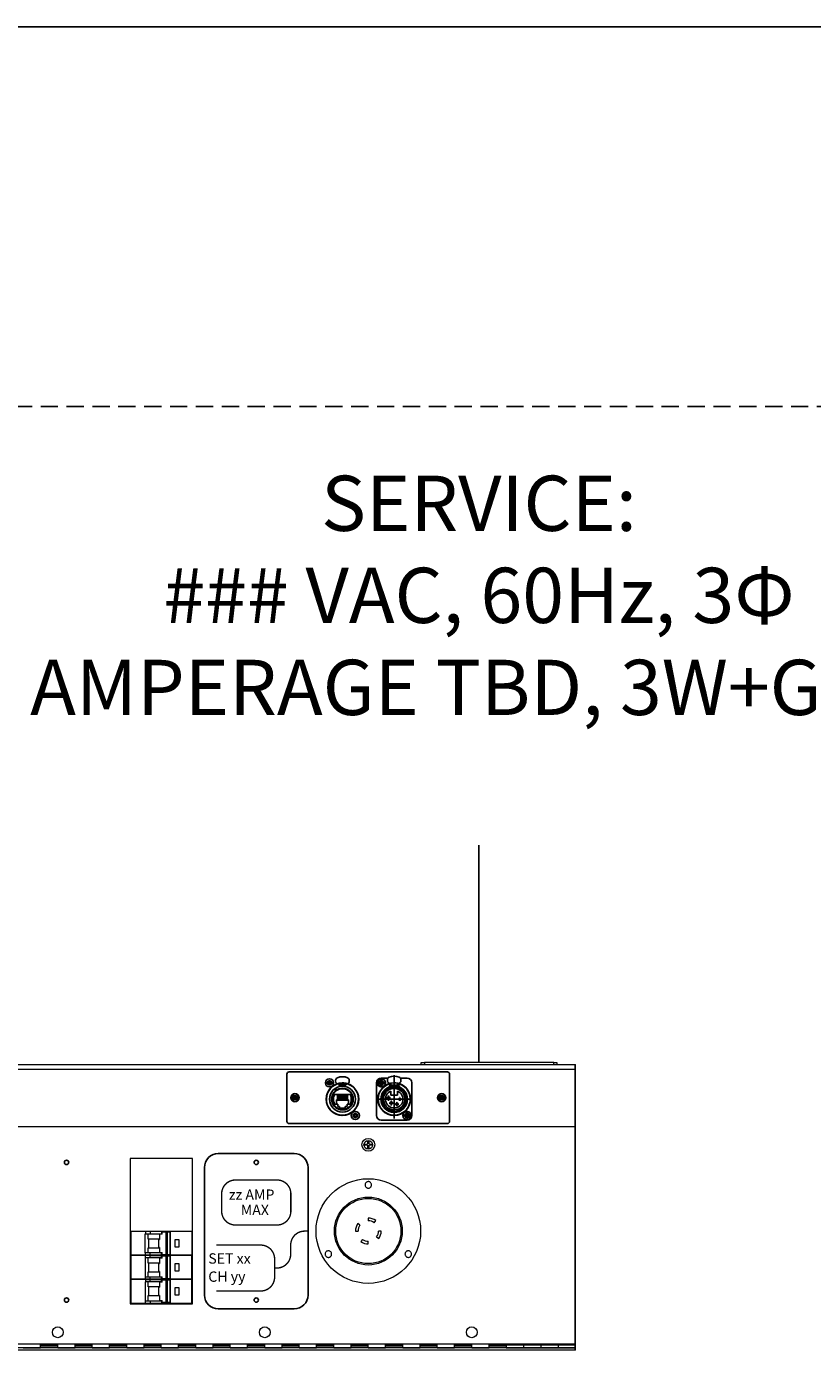
# Model space of a CAD drawing. Units: inches. Extents: x 0 to 737, y 0 to 439.
# Drawn here: x 272 to 295, y 238 to 277 of the extents above; entities that cross this region are included whole.
import ezdxf
from ezdxf.enums import TextEntityAlignment as Align

# ---------------------------------------------------------------- set-up
doc = ezdxf.new("R2010")
doc.units = ezdxf.units.IN
doc.header["$MEASUREMENT"] = 0
for name, pattern in [('CENTER', [2, 1.25, -0.25, 0.25, -0.25]), ('DASHED', [0.75, 0.5, -0.25]), ('SMHIDDEN', [0.2, 0.1, -0.1])]:
    doc.linetypes.add(name, pattern=pattern)
doc.layers.get('0').update_dxf_attribs({"linetype": 'CONTINUOUS'})
doc.layers.get('DEFPOINTS').update_dxf_attribs({"color": 252, "linetype": 'CONTINUOUS'})
for name, color, linetype in [('CONDUIT-AC-3PH', 6, 'CONTINUOUS'), ('CONDUIT-DC.NET-CTRLOUT', 5, 'CONTINUOUS'), ('JRC_Border', 7, 'CONTINUOUS'), ('JRC_Dashed', 105, 'DASHED'), ('JRC_Text', 151, 'CONTINUOUS'), ('PCOM[P-CNTR', 14, 'CENTER'), ('PCOMP-DET', 193, 'CONTINUOUS'), ('PCOMP-HID', 233, 'SMHIDDEN'), ('PCOMP-OUT', 2, 'CONTINUOUS'), ('PCOMP-TXT', 122, 'CONTINUOUS'), ('PSYMS', 7, 'CONTINUOUS')]:
    doc.layers.add(name, color=color, linetype=linetype)
doc.styles.add('ARIAL', font='arial.ttf')
doc.styles.get("Standard").update_dxf_attribs({"font": 'ROMANS.SHX'})

# ---------------------------------------------------------------- blocks, each defined once
blk = doc.blocks.new('nis_ww_crctbrk_bottom')
at = {"color": 7, "linetype": 'Continuous', "lineweight": 15}
for p, q in [((0, 0.5256), (0.0049, 0.5256)), ((0.0049, 0.5256), (0.0049, 0.3529)), ((0.0049, 0.5256), (0.1122, 0.5256)), ((0.1097, 0.3681), (0.1097, 0.5059)), ((0.1097, 0.5059), (0.1122, 0.5059)), ((0.1122, 0.5256), (0.1122, 0.5059)), ((0.1122, 0.5256), (0.1466, 0.5256)), ((0.1122, 0.5256), (0.1466, 0.5256)), ((0.1122, 0.5059), (0.1466, 0.5059)), ((0.1307, 0.4685), (0.1307, 0.5059)), ((0.1466, 0.5256), (0.1466, 0.5059)), ((0.1466, 0.5256), (0.2273, 0.5256)), ((0.1466, 0.5059), (0.2273, 0.5059)), ((0.2131, 0.503), (0.2131, 0.4661)), ((0.2334, 0.503), (0.2131, 0.503)), ((0.2273, 0.5256), (0.2273, 0.5059)), ((0.2273, 0.5256), (0.2618, 0.5256)), ((0.2273, 0.5256), (0.2618, 0.5256)), ((0.2273, 0.5059), (0.2334, 0.5059)), ((0.2334, 0.503), (0.2334, 0.5182)), ((0.2606, 0.5182), (0.2334, 0.5182)), ((0.2606, 0.3553), (0.2606, 0.5182)), ((0.2606, 0.5182), (0.2675, 0.5182)), ((0.2618, 0.5256), (0.2618, 0.5182)), ((0.2618, 0.5256), (0.4478, 0.5256)), ((0.2675, 0.5182), (0.2675, 0.3553)), ((0.2905, 0.5182), (0.2675, 0.5182)), ((0.2905, 0.3553), (0.2905, 0.5182)), ((0.2913, 0.5182), (0.2905, 0.5182)), ((0.2913, 0.5182), (0.2913, 0.3553)), ((0.4478, 0.5256), (0.4478, 0.3529)), ((0.4478, 0.5256), (0.4527, 0.5256)), ((0.2131, 0.4685), (0.1307, 0.4685)), ((0.1311, 0.3681), (0.1311, 0.4055)), ((0.1311, 0.4055), (0.2131, 0.4055)), ((0.1336, 0.4685), (0.1336, 0.4055)), ((0.2066, 0.4661), (0.2066, 0.407)), ((0.2066, 0.4661), (0.2131, 0.4661)), ((0.2131, 0.407), (0.2066, 0.407)), ((0.2131, 0.407), (0.2131, 0.3701)), ((0.3263, 0.4646), (0.3538, 0.4646)), ((0.3263, 0.4095), (0.3263, 0.4646)), ((0.3538, 0.4095), (0.3263, 0.4095)), ((0.3538, 0.4646), (0.3538, 0.4095)), ((0.0049, 0.3529), (0, 0.3529)), ((0.0049, 0.3499), (0, 0.3499)), ((0.1122, 0.3529), (0.0049, 0.3529)), ((0.0049, 0.3499), (0.0049, 0.1787)), ((0.1122, 0.3499), (0.0049, 0.3499)), ((0.0069, 0.3499), (0.0069, 0.3529)), ((0.1097, 0.3681), (0.1122, 0.3681)), ((0.1097, 0.3317), (0.1097, 0.1939)), ((0.1097, 0.3317), (0.1122, 0.3317)), ((0.1122, 0.3529), (0.1122, 0.3681)), ((0.1466, 0.3681), (0.1122, 0.3681)), ((0.1466, 0.3529), (0.1122, 0.3529)), ((0.1122, 0.3317), (0.1122, 0.3499)), ((0.1466, 0.3499), (0.1122, 0.3499)), ((0.1466, 0.3317), (0.1122, 0.3317)), ((0.1307, 0.2943), (0.1307, 0.3317)), ((0.2131, 0.2943), (0.1307, 0.2943)), ((0.1336, 0.2943), (0.1336, 0.2313)), ((0.1466, 0.3529), (0.1466, 0.3681)), ((0.2273, 0.3681), (0.1466, 0.3681)), ((0.2273, 0.3529), (0.1466, 0.3529)), ((0.1466, 0.3317), (0.1466, 0.3499)), ((0.1466, 0.3499), (0.2273, 0.3499)), ((0.2273, 0.3317), (0.1466, 0.3317)), ((0.2131, 0.3701), (0.2334, 0.3701)), ((0.2131, 0.3288), (0.2131, 0.2919)), ((0.2334, 0.3288), (0.2131, 0.3288)), ((0.2273, 0.3529), (0.2273, 0.3681)), ((0.2334, 0.3681), (0.2273, 0.3681)), ((0.2525, 0.3529), (0.2273, 0.3529)), ((0.2273, 0.3317), (0.2273, 0.3499)), ((0.2273, 0.3499), (0.2525, 0.3499)), ((0.2334, 0.3317), (0.2273, 0.3317)), ((0.2334, 0.3553), (0.2334, 0.3701)), ((0.2606, 0.3553), (0.2334, 0.3553)), ((0.2334, 0.3288), (0.2334, 0.344)), ((0.2606, 0.344), (0.2334, 0.344)), ((0.2525, 0.3553), (0.2525, 0.344)), ((0.2606, 0.3553), (0.2675, 0.3553)), ((0.2606, 0.1811), (0.2606, 0.344)), ((0.2606, 0.344), (0.2675, 0.344)), ((0.2905, 0.3553), (0.2675, 0.3553)), ((0.2675, 0.344), (0.2675, 0.1811)), ((0.2905, 0.344), (0.2675, 0.344)), ((0.2747, 0.344), (0.2747, 0.3553)), ((0.4478, 0.3529), (0.2747, 0.3529)), ((0.4478, 0.3499), (0.2747, 0.3499)), ((0.2905, 0.3553), (0.2913, 0.3553)), ((0.2905, 0.1811), (0.2905, 0.344)), ((0.2913, 0.344), (0.2905, 0.344)), ((0.2913, 0.344), (0.2913, 0.1811)), ((0.4458, 0.3499), (0.4458, 0.3529)), ((0.4527, 0.3529), (0.4478, 0.3529)), ((0.4478, 0.1787), (0.4478, 0.3499)), ((0.4527, 0.3499), (0.4478, 0.3499)), ((0.1311, 0.1939), (0.1311, 0.2313)), ((0.1311, 0.2313), (0.2131, 0.2313)), ((0.2066, 0.2919), (0.2066, 0.2328)), ((0.2066, 0.2919), (0.2131, 0.2919)), ((0.2131, 0.2328), (0.2066, 0.2328)), ((0.2131, 0.2328), (0.2131, 0.1959)), ((0.2131, 0.1959), (0.2334, 0.1959)), ((0.2334, 0.1811), (0.2334, 0.1959)), ((0.3263, 0.2904), (0.3538, 0.2904)), ((0.3263, 0.2353), (0.3263, 0.2904)), ((0.3538, 0.2353), (0.3263, 0.2353)), ((0.3538, 0.2904), (0.3538, 0.2353)), ((0.0049, 0.1787), (0, 0.1787)), ((0, 0.1757), (0.0049, 0.1757)), ((0.1122, 0.1787), (0.0049, 0.1787)), ((0.0049, 0.1757), (0.0049, 0.003)), ((0.1122, 0.1757), (0.0049, 0.1757)), ((0.0069, 0.1757), (0.0069, 0.1787)), ((0.1097, 0.1939), (0.1122, 0.1939)), ((0.1097, 0.159), (0.1097, 0.0212)), ((0.1097, 0.159), (0.1122, 0.159)), ((0.1122, 0.1787), (0.1122, 0.1939)), ((0.1122, 0.1939), (0.1466, 0.1939)), ((0.1466, 0.1787), (0.1122, 0.1787)), ((0.1122, 0.1757), (0.1122, 0.159)), ((0.1122, 0.1757), (0.1466, 0.1757)), ((0.1466, 0.159), (0.1122, 0.159)), ((0.1307, 0.1216), (0.1307, 0.159)), ((0.2131, 0.1216), (0.1307, 0.1216)), ((0.1336, 0.1216), (0.1336, 0.0586)), ((0.1466, 0.1787), (0.1466, 0.1939)), ((0.1466, 0.1939), (0.2273, 0.1939)), ((0.2273, 0.1787), (0.1466, 0.1787)), ((0.1466, 0.159), (0.1466, 0.1757)), ((0.1466, 0.1757), (0.2273, 0.1757)), ((0.2273, 0.159), (0.1466, 0.159)), ((0.2066, 0.1191), (0.2066, 0.0601)), ((0.2066, 0.1191), (0.2131, 0.1191)), ((0.2131, 0.1561), (0.2131, 0.1191)), ((0.2334, 0.1561), (0.2131, 0.1561)), ((0.2273, 0.1787), (0.2273, 0.1939)), ((0.2273, 0.1939), (0.2334, 0.1939)), ((0.2525, 0.1787), (0.2273, 0.1787)), ((0.2273, 0.159), (0.2273, 0.1757)), ((0.2273, 0.1757), (0.2525, 0.1757)), ((0.2334, 0.159), (0.2273, 0.159)), ((0.2606, 0.1811), (0.2334, 0.1811)), ((0.2334, 0.1561), (0.2334, 0.1713)), ((0.2606, 0.1713), (0.2334, 0.1713)), ((0.2525, 0.1811), (0.2525, 0.1713)), ((0.2606, 0.1811), (0.2675, 0.1811)), ((0.2606, 0.0084), (0.2606, 0.1713)), ((0.2606, 0.1713), (0.2675, 0.1713)), ((0.2905, 0.1811), (0.2675, 0.1811)), ((0.2675, 0.1713), (0.2675, 0.0084)), ((0.2905, 0.1713), (0.2675, 0.1713)), ((0.2747, 0.1713), (0.2747, 0.1811)), ((0.4478, 0.1787), (0.2747, 0.1787)), ((0.4478, 0.1757), (0.2747, 0.1757)), ((0.2905, 0.1811), (0.2913, 0.1811)), ((0.2905, 0.0084), (0.2905, 0.1713)), ((0.2913, 0.1713), (0.2905, 0.1713)), ((0.2913, 0.1713), (0.2913, 0.0084)), ((0.3263, 0.1177), (0.3538, 0.1177)), ((0.3263, 0.0626), (0.3263, 0.1177)), ((0.3538, 0.1177), (0.3538, 0.0626)), ((0.4458, 0.1757), (0.4458, 0.1787)), ((0.4527, 0.1787), (0.4478, 0.1787)), ((0.4478, 0.003), (0.4478, 0.1757)), ((0.4478, 0.1757), (0.4527, 0.1757)), ((0.0049, 0.003), (0, 0.003)), ((0.0049, 0.003), (0.1122, 0.003)), ((0.0546, 0), (0.0546, 0.003)), ((0.1038, 0), (0.1038, 0.003)), ((0.1097, 0.0212), (0.1122, 0.0212)), ((0.1122, 0.003), (0.1122, 0.0212)), ((0.1122, 0.0212), (0.1466, 0.0212)), ((0.1122, 0.003), (0.1466, 0.003)), ((0.1311, 0.0212), (0.1311, 0.0586)), ((0.1311, 0.0586), (0.2131, 0.0586)), ((0.1466, 0.0212), (0.1466, 0.003)), ((0.1466, 0.0212), (0.2273, 0.0212)), ((0.1466, 0.003), (0.2273, 0.003)), ((0.2131, 0.0601), (0.2066, 0.0601)), ((0.2131, 0.0601), (0.2131, 0.0232)), ((0.2131, 0.0232), (0.2334, 0.0232)), ((0.2273, 0.0212), (0.2273, 0.003)), ((0.2273, 0.0212), (0.2334, 0.0212)), ((0.2273, 0.003), (0.2618, 0.003)), ((0.2334, 0.0084), (0.2334, 0.0232)), ((0.2606, 0.0084), (0.2334, 0.0084)), ((0.2606, 0.0084), (0.2675, 0.0084)), ((0.2618, 0.0084), (0.2618, 0.003)), ((0.2618, 0.003), (0.4478, 0.003)), ((0.2905, 0.0084), (0.2675, 0.0084)), ((0.2905, 0.0084), (0.2913, 0.0084)), ((0.3538, 0.0626), (0.3263, 0.0626)), ((0.3489, 0), (0.3489, 0.003)), ((0.3981, 0), (0.3981, 0.003)), ((0.4527, 0.003), (0.4478, 0.003))]:
    blk.add_line(p, q, dxfattribs=at)
at = {"color": 8, "linetype": 'Continuous', "lineweight": 15}
for p, q in [((0.0877, 0), (0.0877, 0.003)), ((0.1111, 0), (0.1111, 0.003)), ((0.3416, 0), (0.3416, 0.003)), ((0.365, 0), (0.365, 0.003))]:
    blk.add_line(p, q, dxfattribs=at)
blk = doc.blocks.new('nis_ww_twistlok')
at = {"color": 7, "linetype": 'Continuous', "lineweight": 15}
for p, q in [((-0.242, 0.169), (-0.306, 0.215)), ((0, 0.374), (0, 0.295)), ((0.169, 0.242), (0.215, 0.306)), ((-0.374, 0), (-0.295, 0)), ((-0.169, -0.242), (-0.215, -0.306)), ((0, -0.374), (0, -0.295)), ((0.242, -0.169), (0.306, -0.215)), ((0.374, 0), (0.295, 0))]:
    blk.add_line(p, q, dxfattribs=at)
for radius in [1.516, 0.945]:
    blk.add_circle((0, 0), radius, dxfattribs=at)
for radius, start, end in [(0.374, 145, 180), (0.295, 145, 180), (0.374, 55, 90), (0.295, 55, 90), (0.295, 325, 0), (0.374, 325, 0), (0.374, 235, 270), (0.295, 235, 270)]:
    blk.add_arc((0, 0), radius, start, end, dxfattribs=at)
for points, knots in [([(0.067, 1.27), (0.059, 1.263), (0.042, 1.249), (0.011, 1.241), (-0.021, 1.243), (-0.051, 1.255), (-0.075, 1.276), (-0.091, 1.305), (-0.096, 1.336), (-0.091, 1.368), (-0.075, 1.397), (-0.051, 1.418), (-0.021, 1.43), (0.011, 1.432), (0.042, 1.423), (0.069, 1.404), (0.087, 1.378), (0.096, 1.346), (0.094, 1.314), (0.083, 1.288), (0.071, 1.275), (0.067, 1.27)], [0, 0, 0, 0, 0.053551, 0.107106, 0.160557, 0.21396, 0.267442, 0.321094, 0.37493, 0.428888, 0.482849, 0.536694, 0.590354, 0.643841, 0.697245, 0.75069, 0.804282, 0.858065, 0.911996, 0.96597, 1, 1, 1, 1]), ([(-1.09, -0.735), (-1.099, -0.742), (-1.115, -0.755), (-1.147, -0.764), (-1.179, -0.762), (-1.209, -0.75), (-1.233, -0.728), (-1.248, -0.699), (-1.254, -0.668), (-1.248, -0.636), (-1.232, -0.608), (-1.208, -0.586), (-1.178, -0.574), (-1.146, -0.573), (-1.115, -0.582), (-1.088, -0.601), (-1.07, -0.628), (-1.062, -0.659), (-1.064, -0.691), (-1.075, -0.717), (-1.086, -0.73), (-1.09, -0.735)], [0, 0, 0, 0, 0.053969, 0.107935, 0.161882, 0.215689, 0.269307, 0.322767, 0.376169, 0.42964, 0.483273, 0.537093, 0.591045, 0.645013, 0.698873, 0.752551, 0.806051, 0.859458, 0.912895, 0.966471, 1, 1, 1, 1]), ([(1.224, -0.735), (1.216, -0.742), (1.199, -0.755), (1.168, -0.764), (1.136, -0.762), (1.106, -0.749), (1.082, -0.728), (1.066, -0.699), (1.061, -0.667), (1.067, -0.635), (1.083, -0.607), (1.107, -0.586), (1.137, -0.574), (1.169, -0.573), (1.2, -0.582), (1.226, -0.601), (1.245, -0.628), (1.253, -0.659), (1.251, -0.691), (1.24, -0.717), (1.228, -0.73), (1.224, -0.735)], [0, 0, 0, 0, 0.053551, 0.107096, 0.160771, 0.214627, 0.268593, 0.322546, 0.376371, 0.430006, 0.483478, 0.536881, 0.590339, 0.643956, 0.697759, 0.751703, 0.805674, 0.859549, 0.913246, 0.966761, 1, 1, 1, 1])]:
    blk.add_open_spline(points, degree=3, knots=knots, dxfattribs=at)
at = {"layer": 'JRC_Dashed', "color": 7, "linetype": 'Continuous', "lineweight": 15}
blk.add_circle((0, 0), 0.984, dxfattribs=at)
for points, knots in [([(0.067, 1.27), (0.059, 1.263), (0.042, 1.249), (0.011, 1.241), (-0.021, 1.243), (-0.051, 1.255), (-0.075, 1.276), (-0.091, 1.305), (-0.096, 1.336), (-0.091, 1.368), (-0.075, 1.397), (-0.051, 1.418), (-0.021, 1.43), (0.011, 1.432), (0.042, 1.423), (0.069, 1.404), (0.087, 1.378), (0.096, 1.346), (0.094, 1.314), (0.083, 1.288), (0.071, 1.275), (0.067, 1.27)], [0, 0, 0, 0, 0.053551, 0.107106, 0.160557, 0.21396, 0.267442, 0.321094, 0.37493, 0.428888, 0.482849, 0.536694, 0.590354, 0.643841, 0.697245, 0.75069, 0.804282, 0.858065, 0.911996, 0.96597, 1, 1, 1, 1]), ([(-1.09, -0.735), (-1.099, -0.742), (-1.115, -0.755), (-1.147, -0.764), (-1.179, -0.762), (-1.209, -0.75), (-1.233, -0.728), (-1.248, -0.699), (-1.254, -0.668), (-1.248, -0.636), (-1.232, -0.608), (-1.208, -0.586), (-1.178, -0.574), (-1.146, -0.573), (-1.115, -0.582), (-1.088, -0.601), (-1.07, -0.628), (-1.062, -0.659), (-1.064, -0.691), (-1.075, -0.717), (-1.086, -0.73), (-1.09, -0.735)], [0, 0, 0, 0, 0.053969, 0.107935, 0.161882, 0.215689, 0.269307, 0.322767, 0.376169, 0.42964, 0.483273, 0.537093, 0.591045, 0.645013, 0.698873, 0.752551, 0.806051, 0.859458, 0.912895, 0.966471, 1, 1, 1, 1]), ([(1.224, -0.735), (1.216, -0.742), (1.199, -0.755), (1.168, -0.764), (1.136, -0.762), (1.106, -0.749), (1.082, -0.728), (1.066, -0.699), (1.061, -0.667), (1.067, -0.635), (1.083, -0.607), (1.107, -0.586), (1.137, -0.574), (1.169, -0.573), (1.2, -0.582), (1.226, -0.601), (1.245, -0.628), (1.253, -0.659), (1.251, -0.691), (1.24, -0.717), (1.228, -0.73), (1.224, -0.735)], [0, 0, 0, 0, 0.053551, 0.107096, 0.160771, 0.214627, 0.268593, 0.322546, 0.376371, 0.430006, 0.483478, 0.536881, 0.590339, 0.643956, 0.697759, 0.751703, 0.805674, 0.859549, 0.913246, 0.966761, 1, 1, 1, 1])]:
    blk.add_open_spline(points, degree=3, knots=knots, dxfattribs=at)
blk = doc.blocks.new('RECEP_LABEL-R')
blk.add_lwpolyline([(-3.249, -2.256), (-4.349, -2.256, -0.414214), (-4.749, -1.856), (-4.749, 1.844, -0.414214), (-4.349, 2.244), (-2.149, 2.244, -0.414214), (-1.749, 1.844), (-1.749, -1.856, -0.414214), (-2.149, -2.256), (-3.249, -2.256)], format="xyb")
at = {"const_width": 0.0401}
for points in [[(-4.252, 1.077, -0.414214), (-3.851, 1.479), (-3.173, 1.479), (-2.647, 1.479, -0.414214), (-2.246, 1.077), (-2.246, 0.576, -0.414214), (-2.647, 0.174), (-3.851, 0.174, -0.414214), (-4.252, 0.576), (-4.252, 1.077)], [(-2.717, -1.072), (-2.652, -1.072, 0.414214), (-2.251, -0.671), (-2.251, -0.404, -0.414214), (-1.849, -0.003), (-1.749, -0.003)], [(-4.406, -0.407), (-3.118, -0.407, -0.414214), (-2.717, -0.808), (-2.717, -1.336, -0.414214), (-3.118, -1.737), (-4.406, -1.737)]]:
    blk.add_lwpolyline(points, format="xyb", dxfattribs=at)
for centre in [(-3.249, 1.988), (-3.249, -2.001)]:
    blk.add_circle(centre, 0.0625)
at = {"insert": (-4.062, 0.761), "char_height": 0.3, "attachment_point": 1}
blk.add_mtext_dynamic_manual_height_columns('\\pxqc;MAX', width=1.54433, gutter_width=1.5, heights=[0], dxfattribs=at)
blk.add_attdef('R_CURR_MAX', text='', height=0.3).set_placement((-3.383, 0.904), align=Align.CENTER)
for tag, p in [('R_SET_NUM', (-4.639, -0.945)), ('R_CH_NUM', (-4.639, -1.471))]:
    blk.add_attdef(tag, p, '', height=0.3)
blk = doc.blocks.new('NEUTRIK-NE8FDP')
for p, q in [((15.65, -10), (15.65, -8.64)), ((15.65, -15.8), (15.65, -14))]:
    blk.add_line(p, q)
at = {"layer": 'PCOMP-DET', "linetype": 'Continuous'}
for p, q in [((0, 0), (-3.45, 0)), ((-1.39, 0.37), (-0.67, 0.67)), ((-1.39, -0.37), (-1.39, 0.37)), ((-1.39, 0.37), (-1.17, 0.22)), ((-0.5, 0.49), (-1.17, 0.22)), ((-1.17, 0.22), (-1.17, -0.22)), ((-0.74, 0.74), (-0.67, 0.67)), ((-0.67, 0.67), (-0.35, 1.36)), ((-0.67, 0.67), (-0.5, 0.49)), ((-0.21, 1.14), (-0.5, 0.49)), ((-0.35, 1.36), (-0.21, 1.14)), ((-0.35, 1.36), (0.35, 1.36)), ((0.21, 1.14), (-0.21, 1.14)), ((0, 0), (3.45, 0)), ((0.35, 1.36), (0.21, 1.14)), ((0.5, 0.49), (0.21, 1.14)), ((0.42, 1.46), (0.35, 1.36)), ((0.35, 1.36), (0.67, 0.67)), ((0.67, 0.67), (0.5, 0.49)), ((1.17, 0.22), (0.5, 0.49)), ((0.74, 0.74), (0.67, 0.67)), ((0.67, 0.67), (1.39, 0.37)), ((1.39, 0.37), (1.17, 0.22)), ((1.17, -0.22), (1.17, 0.22)), ((1.48, 0.44), (1.39, 0.37)), ((1.39, 0.37), (1.39, -0.37)), ((-1.39, -0.37), (-1.48, -0.44)), ((-1.39, -0.37), (-1.17, -0.22)), ((-0.67, -0.67), (-1.39, -0.37)), ((-1.17, -0.22), (-0.5, -0.49)), ((-0.74, -0.74), (-0.67, -0.67)), ((-0.67, -0.67), (-0.5, -0.49)), ((-0.35, -1.36), (-0.67, -0.67)), ((-0.5, -0.49), (-0.21, -1.14)), ((-0.42, -1.46), (-0.35, -1.36)), ((-0.35, -1.36), (-0.21, -1.14)), ((0.35, -1.36), (-0.35, -1.36)), ((-0.21, -1.14), (0.21, -1.14)), ((0.21, -1.14), (0.5, -0.49)), ((0.35, -1.36), (0.21, -1.14)), ((0.67, -0.67), (0.35, -1.36)), ((0.42, -1.46), (0.35, -1.36)), ((0.5, -0.49), (1.17, -0.22)), ((0.67, -0.67), (0.5, -0.49)), ((1.39, -0.37), (0.67, -0.67)), ((0.74, -0.74), (0.67, -0.67)), ((1.39, -0.37), (1.17, -0.22)), ((1.48, -0.44), (1.39, -0.37)), ((5.05, -12.6), (5.05, -15.6)), ((5.8, -12.6), (5.05, -12.6)), ((6.8, -12.6), (6.2, -12.6)), ((7.8, -12.6), (7.2, -12.6)), ((8.8, -12.6), (8.2, -12.6)), ((9.8, -12.6), (9.2, -12.6)), ((10.8, -12.6), (10.2, -12.6)), ((11.8, -12.6), (11.2, -12.6)), ((12.8, -12.6), (12.2, -12.6)), ((13.95, -12.6), (13.2, -12.6)), ((13.95, -15.6), (13.95, -12.6)), ((17.52, -23.56), (17.61, -23.63)), ((17.61, -24.37), (17.52, -24.44)), ((17.61, -23.63), (18.33, -23.33)), ((17.61, -23.63), (17.83, -23.78)), ((17.61, -24.37), (17.61, -23.63)), ((17.61, -24.37), (17.83, -24.22)), ((18.33, -24.67), (17.61, -24.37)), ((18.5, -23.51), (17.83, -23.78)), ((17.83, -23.78), (17.83, -24.22)), ((17.83, -24.22), (18.5, -24.49)), ((18.26, -23.26), (18.33, -23.33)), ((18.26, -24.74), (18.33, -24.67)), ((18.33, -23.33), (18.65, -22.64)), ((18.33, -23.33), (18.5, -23.51)), ((18.33, -24.67), (18.5, -24.49)), ((18.65, -25.36), (18.33, -24.67)), ((18.79, -22.86), (18.5, -23.51)), ((18.5, -24.49), (18.79, -25.14)), ((18.58, -22.54), (18.65, -22.64)), ((18.58, -25.46), (18.65, -25.36)), ((18.65, -22.64), (19.35, -22.64)), ((18.65, -22.64), (18.79, -22.86)), ((18.65, -25.36), (18.79, -25.14)), ((19.35, -25.36), (18.65, -25.36)), ((19.21, -22.86), (18.79, -22.86)), ((18.79, -25.14), (19.21, -25.14)), ((19.35, -22.64), (19.21, -22.86)), ((19.5, -23.51), (19.21, -22.86)), ((19.21, -25.14), (19.5, -24.49)), ((19.35, -25.36), (19.21, -25.14)), ((19.42, -22.54), (19.35, -22.64)), ((19.35, -22.64), (19.67, -23.33)), ((19.67, -24.67), (19.35, -25.36)), ((19.42, -25.46), (19.35, -25.36)), ((19.67, -23.33), (19.5, -23.51)), ((20.17, -23.78), (19.5, -23.51)), ((19.5, -24.49), (20.17, -24.22)), ((19.67, -24.67), (19.5, -24.49)), ((19.74, -23.26), (19.67, -23.33)), ((19.67, -23.33), (20.39, -23.63)), ((20.39, -24.37), (19.67, -24.67)), ((19.74, -24.74), (19.67, -24.67)), ((20.39, -23.63), (20.17, -23.78)), ((20.17, -24.22), (20.17, -23.78)), ((20.39, -24.37), (20.17, -24.22)), ((20.48, -23.56), (20.39, -23.63)), ((20.39, -23.63), (20.39, -24.37)), ((20.48, -24.44), (20.39, -24.37))]:
    blk.add_line(p, q, dxfattribs=at)
at = {"layer": 'PCOMP-OUT', "linetype": 'Continuous'}
for p, q in [((-1.48, 0.44), (-0.74, 0.74)), ((-1.48, -0.44), (-1.48, 0.44)), ((-0.74, 0.74), (-0.42, 1.46)), ((-0.42, 1.46), (0.42, 1.46)), ((0.42, 1.46), (0.74, 0.74)), ((0.74, 0.74), (1.48, 0.44)), ((1.48, 0.44), (1.48, -0.44)), ((4.5, 1.93), (4.5, 1.12)), ((14.5, 1.12), (14.5, 1.93)), ((-0.74, -0.74), (-1.48, -0.44)), ((-0.42, -1.46), (-0.74, -0.74)), ((0.42, -1.46), (-0.42, -1.46)), ((0.74, -0.74), (0.42, -1.46)), ((1.48, -0.44), (0.74, -0.74)), ((15.65, -8.64), (3.35, -8.64)), ((3.35, -10), (3.35, -8.64)), ((5.8, -13.16), (5.8, -8.84)), ((6.2, -13.16), (6.2, -8.84)), ((6.5, -0.88), (12.5, -0.88)), ((6.8, -13.16), (6.8, -8.84)), ((7.2, -13.16), (7.2, -8.84)), ((7.8, -13.16), (7.8, -8.84)), ((8.2, -13.16), (8.2, -8.84)), ((8.8, -13.16), (8.8, -8.84)), ((9.2, -13.16), (9.2, -8.84)), ((9.8, -13.16), (9.8, -8.84)), ((10.2, -13.16), (10.2, -8.84)), ((10.8, -13.16), (10.8, -8.84)), ((11.2, -13.16), (11.2, -8.84)), ((11.8, -13.16), (11.8, -8.84)), ((12.2, -13.16), (12.2, -8.84)), ((12.8, -13.16), (12.8, -8.84)), ((13.2, -13.16), (13.2, -8.84)), ((2.99, -10), (2.99, -10.3)), ((2.99, -10), (3.35, -10)), ((2.99, -10.3), (2.99, -11.7)), ((2.99, -12.3), (2.99, -11.7)), ((2.99, -12.3), (2.99, -13.7)), ((2.99, -13.7), (2.99, -14)), ((3.35, -14), (2.99, -14)), ((3.35, -15.8), (3.35, -14)), ((6, -15.8), (3.35, -15.8)), ((6, -17.4), (6, -15.8)), ((7.45, -17.4), (6, -17.4)), ((7.45, -18.65), (7.45, -17.4)), ((11.55, -18.65), (7.45, -18.65)), ((13, -17.4), (11.55, -17.4)), ((11.55, -17.4), (11.55, -18.65)), ((15.65, -15.8), (13, -15.8)), ((13, -15.8), (13, -17.4)), ((15.65, -10), (16.01, -10)), ((16.01, -14), (15.65, -14)), ((16.01, -10.3), (16.01, -10)), ((16.01, -11.7), (16.01, -10.3)), ((16.01, -12.3), (16.01, -11.7)), ((16.01, -13.7), (16.01, -12.3)), ((16.01, -14), (16.01, -13.7)), ((17.52, -23.56), (18.26, -23.26)), ((17.52, -24.44), (17.52, -23.56)), ((18.26, -24.74), (17.52, -24.44)), ((18.26, -23.26), (18.58, -22.54)), ((18.58, -25.46), (18.26, -24.74)), ((18.58, -22.54), (19.42, -22.54)), ((19.42, -25.46), (18.58, -25.46)), ((19.42, -22.54), (19.74, -23.26)), ((19.74, -24.74), (19.42, -25.46)), ((19.74, -23.26), (20.48, -23.56)), ((20.48, -24.44), (19.74, -24.74)), ((20.48, -23.56), (20.48, -24.44))]:
    blk.add_line(p, q, dxfattribs=at)
for centre in [(0, 0), (19, -24)]:
    blk.add_circle(centre, 3, dxfattribs=at)
at = {"layer": 'PCOMP-OUT'}
for radius in [9.55, 7.68]:
    blk.add_circle((9.5, -12), radius, dxfattribs=at)
at = {"layer": 'PCOMP-OUT', "linetype": 'Continuous'}
for centre, radius, start, end in [((6.5, 1.93), 2, 112.02431, 180), ((6.5, 1.12), 2, 180, 270), ((9.5, -5.48), 10, 67.97569, 112.02431), ((12.5, 1.12), 2, 270, 0), ((12.5, 1.93), 2, 0, 67.97569), ((9.5, -12), 11.8, 107.95076, 72.04921), ((9.5, -12), 7.98, 131.28966, 169.44), ((4.84, -5.56), 0.75, 35.86037, 215.93963), ((6.91, -1.08), 0.2, 2.40276, 90.01738), ((9.5, -12.12), 10.2, 76.89237, 103.1), ((12.09, -1.08), 0.2, 89.98212, 177.59648), ((9.5, -12), 7.98, 190.56, 349.44), ((9.5, -12), 7.68, 192.78047, 347.21953)]:
    blk.add_arc(centre, radius, start, end, dxfattribs=at)
at = {"layer": 'PCOMP-OUT'}
blk.add_arc((9.5, -12), 7.98, 131.28966, 120.51034, dxfattribs=at)
at = {"layer": 'PCOMP-OUT', "linetype": 'Continuous'}
for points in [[(7.19, -2.18), (7.19, -2.15), (7.18, -2.04), (7.16, -1.81), (7.13, -1.47), (7.11, -1.22), (7.11, -1.08)], [(11.81, -2.18), (11.81, -2.15), (11.82, -2.04), (11.84, -1.81), (11.87, -1.47), (11.89, -1.22), (11.89, -1.08)]]:
    blk.add_open_spline(points, degree=3, knots=[0, 0, 0, 0, 0.08085, 0.302743, 0.624269, 1, 1, 1, 1], dxfattribs=at)
blk = doc.blocks.new('MTG-SCREW')
at = {"layer": 'PCOMP-DET', "linetype": 'Continuous'}
for p, q in [((0, 0), (-0.136, 0)), ((-0.055, 0.015), (-0.026, 0.026)), ((-0.055, -0.015), (-0.055, 0.015)), ((-0.055, 0.015), (-0.046, 0.009)), ((-0.02, 0.019), (-0.046, 0.009)), ((-0.046, 0.009), (-0.046, -0.009)), ((-0.029, 0.029), (-0.026, 0.026)), ((-0.026, 0.026), (-0.014, 0.054)), ((-0.026, 0.026), (-0.02, 0.019)), ((-0.008, 0.045), (-0.02, 0.019)), ((-0.014, 0.054), (-0.008, 0.045)), ((-0.014, 0.054), (0.014, 0.054)), ((0.008, 0.045), (-0.008, 0.045)), ((0, 0), (0.136, 0)), ((0.014, 0.054), (0.008, 0.045)), ((0.02, 0.019), (0.008, 0.045)), ((0.016, 0.057), (0.014, 0.054)), ((0.014, 0.054), (0.026, 0.026)), ((0.026, 0.026), (0.02, 0.019)), ((0.046, 0.009), (0.02, 0.019)), ((0.029, 0.029), (0.026, 0.026)), ((0.026, 0.026), (0.055, 0.015)), ((0.055, 0.015), (0.046, 0.009)), ((0.046, -0.009), (0.046, 0.009)), ((0.058, 0.017), (0.055, 0.015)), ((0.055, 0.015), (0.055, -0.015)), ((-0.055, -0.015), (-0.058, -0.017)), ((-0.055, -0.015), (-0.046, -0.009)), ((-0.026, -0.026), (-0.055, -0.015)), ((-0.046, -0.009), (-0.02, -0.019)), ((-0.029, -0.029), (-0.026, -0.026)), ((-0.026, -0.026), (-0.02, -0.019)), ((-0.014, -0.054), (-0.026, -0.026)), ((-0.02, -0.019), (-0.008, -0.045)), ((-0.016, -0.057), (-0.014, -0.054)), ((-0.014, -0.054), (-0.008, -0.045)), ((0.014, -0.054), (-0.014, -0.054)), ((-0.008, -0.045), (0.008, -0.045)), ((0.008, -0.045), (0.02, -0.019)), ((0.014, -0.054), (0.008, -0.045)), ((0.026, -0.026), (0.014, -0.054)), ((0.016, -0.057), (0.014, -0.054)), ((0.02, -0.019), (0.046, -0.009)), ((0.026, -0.026), (0.02, -0.019)), ((0.055, -0.015), (0.026, -0.026)), ((0.029, -0.029), (0.026, -0.026)), ((0.055, -0.015), (0.046, -0.009)), ((0.058, -0.017), (0.055, -0.015))]:
    blk.add_line(p, q, dxfattribs=at)
at = {"layer": 'PCOMP-OUT', "linetype": 'Continuous'}
for p, q in [((-0.058, 0.017), (-0.029, 0.029)), ((-0.058, -0.017), (-0.058, 0.017)), ((-0.029, 0.029), (-0.016, 0.057)), ((-0.016, 0.057), (0.016, 0.057)), ((0.016, 0.057), (0.029, 0.029)), ((0.029, 0.029), (0.058, 0.017)), ((0.058, 0.017), (0.058, -0.017)), ((-0.029, -0.029), (-0.058, -0.017)), ((-0.016, -0.057), (-0.029, -0.029)), ((0.016, -0.057), (-0.016, -0.057)), ((0.029, -0.029), (0.016, -0.057)), ((0.058, -0.017), (0.029, -0.029))]:
    blk.add_line(p, q, dxfattribs=at)
blk.add_circle((0, 0), 0.118, dxfattribs=at)
blk = doc.blocks.new('NEUTRIK NC4FD-L-1')
at = {"layer": 'PCOM[P-CNTR'}
for p, q in [((-0.138, 0), (0.138, 0)), ((0, -0.138), (0, 0.138)), ((0.374, 0.219), (0.374, -1.107)), ((0.212, -0.524), (0.212, -0.366)), ((-0.154, -0.472), (0.904, -0.472)), ((0.271, -0.435), (0.153, -0.435)), ((0.212, -0.494), (0.212, -0.391)), ((0.349, -0.584), (0.231, -0.584)), ((0.29, -0.643), (0.29, -0.525)), ((0.29, -0.657), (0.29, -0.54)), ((0.513, -0.617), (0.395, -0.617)), ((0.454, -0.676), (0.454, -0.558)), ((0.454, -0.679), (0.454, -0.631)), ((0.539, -0.518), (0.539, -0.431)), ((0.61, -0.945), (0.886, -0.945)), ((0.748, -1.083), (0.748, -0.807))]:
    blk.add_line(p, q, dxfattribs=at)
at = {"layer": 'PCOMP-DET'}
for p, q in [((0.039, -0.354), (0.009, -0.354)), ((0.047, -0.335), (0.016, -0.335)), ((0.085, -0.266), (0.064, -0.246)), ((0.128, -0.255), (0.093, -0.255)), ((0.168, -0.183), (0.148, -0.162)), ((0.157, -0.227), (0.157, -0.191)), ((0.224, -0.063), (0.224, -0.033)), ((0.256, -0.063), (0.224, -0.063)), ((0.472, -0.355), (0.275, -0.355)), ((0.276, -0.177), (0.276, -0.065)), ((0.276, -0.238), (0.276, -0.355)), ((0.281, -0.065), (0.281, -0.175)), ((0.313, -0.132), (0.313, -0.167)), ((0.313, -0.135), (0.313, -0.167)), ((0.313, -0.14), (0.435, -0.14)), ((0.329, -0.116), (0.419, -0.116)), ((0.329, -0.116), (0.419, -0.116)), ((0.374, -0.116), (0.329, -0.116)), ((0.435, -0.132), (0.435, -0.167)), ((0.435, -0.135), (0.435, -0.167)), ((0.467, -0.065), (0.467, -0.175)), ((0.472, -0.177), (0.472, -0.065)), ((0.472, -0.238), (0.472, -0.355)), ((0.525, -0.063), (0.492, -0.063)), ((0.525, -0.063), (0.525, -0.033)), ((0.564, -0.226), (0.584, -0.207)), ((0.591, -0.204), (0.591, -0.191)), ((0.64, -0.248), (0.598, -0.207)), ((0.62, -0.282), (0.64, -0.262)), ((0.643, -0.255), (0.655, -0.255)), ((0.702, -0.335), (0.732, -0.335)), ((0.709, -0.354), (0.739, -0.354)), ((0.039, -0.591), (0.009, -0.591)), ((0.047, -0.61), (0.016, -0.61)), ((0.702, -0.61), (0.732, -0.61)), ((0.709, -0.591), (0.739, -0.591)), ((0.236, -0.8), (0.236, -0.831)), ((0.256, -0.808), (0.256, -0.838)), ((0.492, -0.808), (0.492, -0.838)), ((0.512, -0.8), (0.512, -0.831))]:
    blk.add_line(p, q, dxfattribs=at)
for centre, radius, start, end in [((0.374, -0.472), 0.355, 142.3289, 37.6711), ((0.374, -0.472), 0.355, 106.0817, 142.3289), ((0.374, -0.472), 0.254, 112.8051, 67.1949), ((0.329, -0.132), 0.0157, 90, 180), ((0.329, -0.132), 0.0157, 90, 180), ((0.419, -0.132), 0.0157, 0, 90), ((0.419, -0.132), 0.0157, 0, 90), ((0.374, -0.472), 0.355, 37.6711, 73.9183), ((0.591, -0.214), 0.00984, 45, 135), ((0.633, -0.255), 0.00984, 315, 45)]:
    blk.add_arc(centre, radius, start, end, dxfattribs=at)
at = {"layer": 'PCOMP-HID', "linetype": 'Continuous'}
for p, q in [((-0.138, -0.945), (-0.138, 0)), ((0.191, 0.138), (0, 0.138)), ((0.748, 0.138), (0.557, 0.138)), ((0.886, 0), (0.886, -0.945)), ((0.748, -1.083), (0, -1.083))]:
    blk.add_line(p, q, dxfattribs=at)
for centre in [(0, 0), (0.748, -0.945), (0.748, -0.945)]:
    blk.add_circle(centre, 0.118, dxfattribs=at)
for centre, start, end in [((0, 0), 90, 180), ((0.748, 0), 0, 90), ((0, -0.945), 180, 270), ((0.748, -0.945), 270, 0)]:
    blk.add_arc(centre, 0.138, start, end, dxfattribs=at)
at = {"layer": 'PCOMP-OUT'}
for p, q in [((0.177, 0.093), (0.177, 0.06)), ((0.177, 0.093), (0.177, 0.061)), ((0.571, 0.093), (0.571, 0.06)), ((0.571, 0.093), (0.571, 0.061)), ((0.278, -0.024), (0.254, -0.024)), ((0.256, -0.018), (0.268, -0.018)), ((0.256, -0.033), (0.28, -0.033)), ((0.256, -0.033), (0.256, -0.065)), ((0.256, -0.065), (0.492, -0.065)), ((0.28, -0.029), (0.28, -0.065)), ((0.469, -0.029), (0.469, -0.065)), ((0.469, -0.033), (0.492, -0.033)), ((0.494, -0.024), (0.47, -0.024)), ((0.48, -0.018), (0.492, -0.018)), ((0.492, -0.033), (0.492, -0.065))]:
    blk.add_line(p, q, dxfattribs=at)
for centre, radius in [((0, 0), 0.0689), ((0.374, -0.472), 0.384), ((0.212, -0.435), 0.0315), ((0.29, -0.584), 0.0315), ((0.454, -0.617), 0.0315), ((0.539, -0.472), 0.0315), ((0.748, -0.945), 0.0689)]:
    blk.add_circle(centre, radius, dxfattribs=at)
for centre, radius, start, end in [((0.256, 0.093), 0.0787, 112.0243, 180), ((0.256, 0.061), 0.0787, 180, 270), ((0.256, 0.061), 0.0787, 180, 270), ((0.374, -0.199), 0.394, 67.9757, 112.0243), ((0.492, 0.061), 0.0787, 270, 0), ((0.492, 0.093), 0.0787, 0, 67.9757), ((0.374, -0.472), 0.465, 108.904, 71.096), ((0.374, -0.472), 0.311, 140.6927, 129.3073), ((0.16, -0.258), 0.0315, 22.9757, 247.0243), ((0.374, -0.472), 0.465, 104.961, 108.904), ((0.268, -0.029), 0.0118, 0, 90), ((0.48, -0.029), 0.0118, 90, 180), ((0.374, -0.472), 0.465, 71.096, 75.039)]:
    blk.add_arc(centre, radius, start, end, dxfattribs=at)
for p in [(0, 0), (0.748, -0.945)]:
    blk.add_blockref('MTG-SCREW', p)
at = {"layer": 'PCOMP-TXT'}
for s, width, p, p2 in [('4', 0.916667, (0.194, -0.383), (0.225, -0.383)), ('1', 1.090909, (0.525, -0.426), (0.547, -0.426)), ('3', 0.882353, (0.275, -0.534), (0.303, -0.534)), ('2', 0.970588, (0.437, -0.569), (0.468, -0.569))]:
    blk.add_text(s, height=0.0394, dxfattribs=dict(at, width=width)).set_placement(p, p2, align=Align.FIT)
blk = doc.blocks.new('VT-WW-CTL_plate')
blk.add_lwpolyline([(-2.297, 2.113), (2.293, 2.113, -0.414214), (2.355, 2.05), (2.355, 0.679, -0.414214), (2.293, 0.616), (-2.297, 0.616, -0.414214), (-2.36, 0.679), (-2.36, 2.05, -0.414214)], format="xyb", close=True)
for centre in [(-0.75, 1.323), (0.75, 1.323)]:
    blk.add_circle(centre, 0.472)
at = {"color": 7, "linetype": 'Continuous', "lineweight": 15}
for centre, radius in [((-1.124, 1.795), 0.064), ((-1.124, 1.795), 0.063), ((0.376, 1.795), 0.064), ((0.376, 1.795), 0.063), ((-2.126, 1.365), 0.0747), ((-2.126, 1.365), 0.06), ((2.126, 1.365), 0.0747), ((2.126, 1.365), 0.06), ((-0.376, 0.85), 0.064), ((-0.376, 0.85), 0.063), ((1.124, 0.85), 0.064), ((1.124, 0.85), 0.063)]:
    blk.add_circle(centre, radius, dxfattribs=at)
for p in [(-2.126, 1.365), (2.126, 1.365)]:
    blk.add_blockref('MTG-SCREW', p)
at = {"layer": 'JRC_Border', "xscale": 0.03937007874015748, "yscale": 0.03937007874015748, "zscale": 0.03937007874015748}
blk.add_blockref('NEUTRIK-NE8FDP', (-1.124, 1.795), dxfattribs=at)
at = {"layer": 'JRC_Border'}
blk.add_blockref('NEUTRIK NC4FD-L-1', (0.376, 1.795), dxfattribs=at)
blk = doc.blocks.new('neutrik_blank')
at = {"color": 7, "linetype": 'Continuous', "lineweight": 15}
for centre, radius in [((-0.0935, 0.1181), 0.016), ((-0.0935, 0.1181), 0.0157), ((0.0935, -0.1181), 0.016), ((0.0935, -0.1181), 0.0157)]:
    blk.add_circle(centre, radius, dxfattribs=at)
for start, end in [(112.71519, 0), (0, 112.71519)]:
    blk.add_arc((0, 0), 0.1181, start, end, dxfattribs=at)
blk = doc.blocks.new('nis_ww_twistlok_cutout')
at = {"color": 7, "linetype": 'Continuous', "lineweight": 15}
blk.add_circle((0, 0), 0.246, dxfattribs=at)
for points, knots in [([(0.0167, 0.3174), (0.0147, 0.3157), (0.0105, 0.3123), (0.0027, 0.3102), (-0.0054, 0.3106), (-0.0128, 0.3137), (-0.0188, 0.3191), (-0.0227, 0.3261), (-0.0241, 0.3341), (-0.0227, 0.3421), (-0.0188, 0.3492), (-0.0127, 0.3546), (-0.0052, 0.3576), (0.0029, 0.358), (0.0106, 0.3557), (0.0171, 0.351), (0.0218, 0.3444), (0.0239, 0.3366), (0.0234, 0.3286), (0.0207, 0.3219), (0.0178, 0.3187), (0.0167, 0.3174)], [0, 0, 0, 0, 0.05355, 0.107109, 0.160556, 0.21396, 0.267442, 0.321094, 0.37493, 0.428888, 0.482851, 0.536695, 0.590354, 0.64384, 0.697246, 0.75069, 0.804283, 0.858065, 0.911996, 0.96597, 1, 1, 1, 1]), ([(-0.2726, -0.1837), (-0.2747, -0.1854), (-0.2788, -0.1888), (-0.2867, -0.191), (-0.2948, -0.1905), (-0.3023, -0.1874), (-0.3082, -0.182), (-0.3121, -0.1749), (-0.3134, -0.1669), (-0.312, -0.159), (-0.3081, -0.1519), (-0.302, -0.1466), (-0.2945, -0.1435), (-0.2864, -0.1432), (-0.2787, -0.1455), (-0.2721, -0.1502), (-0.2675, -0.1569), (-0.2654, -0.1647), (-0.266, -0.1727), (-0.2687, -0.1792), (-0.2715, -0.1825), (-0.2726, -0.1837)], [0, 0, 0, 0, 0.053969, 0.107939, 0.161882, 0.215689, 0.269309, 0.322769, 0.376171, 0.42964, 0.483275, 0.537096, 0.591046, 0.645015, 0.698872, 0.752552, 0.806054, 0.85946, 0.912897, 0.966473, 1, 1, 1, 1]), ([(0.306, -0.1838), (0.3039, -0.1855), (0.2998, -0.1889), (0.2919, -0.191), (0.2839, -0.1905), (0.2764, -0.1874), (0.2704, -0.1819), (0.2666, -0.1748), (0.2653, -0.1668), (0.2667, -0.1589), (0.2707, -0.1518), (0.2768, -0.1465), (0.2842, -0.1435), (0.2923, -0.1432), (0.3, -0.1455), (0.3066, -0.1503), (0.3112, -0.1569), (0.3133, -0.1648), (0.3127, -0.1728), (0.3099, -0.1794), (0.3071, -0.1826), (0.306, -0.1838)], [0, 0, 0, 0, 0.053552, 0.107096, 0.160771, 0.214629, 0.268596, 0.322549, 0.376373, 0.430009, 0.483481, 0.536883, 0.590342, 0.643956, 0.697762, 0.751704, 0.805675, 0.85955, 0.913247, 0.966763, 1, 1, 1, 1])]:
    blk.add_open_spline(points, degree=3, knots=knots, dxfattribs=at)
blk = doc.blocks.new('WW4-BASE')
at = {"color": 7, "linetype": 'Continuous', "lineweight": 15}
for p, q in [((0, 4.939), (47.996, 4.939)), ((0, 4.804), (47.996, 4.804)), ((43.528, 4.939), (43.528, 4.999)), ((43.528, 4.999), (43.622, 4.999)), ((43.622, 4.999), (43.622, 4.939)), ((47.371, 4.999), (43.622, 4.999)), ((47.371, 4.939), (47.371, 4.999)), ((47.371, 4.999), (47.465, 4.999)), ((47.465, 4.999), (47.465, 4.939)), ((0.118, 3.149), (47.996, 3.149)), ((41.901, 2.632), (41.962, 2.632)), ((41.901, 2.601), (41.901, 2.632)), ((41.901, 2.632), (41.962, 2.632)), ((41.901, 2.601), (41.901, 2.632)), ((41.962, 2.601), (41.901, 2.601)), ((41.962, 2.601), (41.901, 2.601)), ((41.94, 2.632), (41.94, 2.601)), ((41.94, 2.632), (41.94, 2.601)), ((41.981, 2.651), (41.962, 2.632)), ((41.981, 2.651), (41.962, 2.632)), ((41.962, 2.601), (41.981, 2.581)), ((41.962, 2.601), (41.981, 2.581)), ((41.981, 2.712), (42.012, 2.712)), ((41.981, 2.651), (41.981, 2.712)), ((41.981, 2.712), (42.012, 2.712)), ((41.981, 2.651), (41.981, 2.712)), ((42.012, 2.672), (41.981, 2.672)), ((42.012, 2.672), (41.981, 2.672)), ((41.981, 2.52), (41.981, 2.581)), ((41.981, 2.52), (41.981, 2.581)), ((41.981, 2.56), (42.012, 2.56)), ((41.981, 2.56), (42.012, 2.56)), ((42.012, 2.52), (41.981, 2.52)), ((42.012, 2.52), (41.981, 2.52)), ((42.012, 2.712), (42.012, 2.651)), ((42.012, 2.712), (42.012, 2.651)), ((42.031, 2.632), (42.012, 2.651)), ((42.031, 2.632), (42.012, 2.651)), ((42.012, 2.581), (42.031, 2.601)), ((42.012, 2.581), (42.031, 2.601)), ((42.012, 2.581), (42.012, 2.52)), ((42.012, 2.581), (42.012, 2.52)), ((42.031, 2.632), (42.093, 2.632)), ((42.031, 2.632), (42.093, 2.632)), ((42.093, 2.601), (42.031, 2.601)), ((42.093, 2.601), (42.031, 2.601)), ((42.053, 2.601), (42.053, 2.632)), ((42.053, 2.601), (42.053, 2.632)), ((42.093, 2.632), (42.093, 2.601)), ((42.093, 2.632), (42.093, 2.601)), ((36.903, 2.224), (35.092, 2.224)), ((35.092, 2.224), (35.092, -1.988)), ((36.903, -1.988), (36.903, 2.224)), ((35.092, -1.988), (36.903, -1.988)), ((0, -3.328), (47.996, -3.328)), ((0.118, -3.149), (47.996, -3.149)), ((45.996, -3.268), (2, -3.268)), ((31.997, -3.268), (32.497, -3.268)), ((32.497, -3.268), (32.497, -3.149)), ((32.497, -3.241), (32.997, -3.241)), ((32.997, -3.267), (32.497, -3.267)), ((32.997, -3.268), (32.997, -3.149)), ((32.997, -3.268), (33.497, -3.268)), ((33.497, -3.268), (33.497, -3.149)), ((33.497, -3.241), (33.997, -3.241)), ((33.997, -3.267), (33.497, -3.267)), ((33.997, -3.268), (33.997, -3.149)), ((33.997, -3.268), (34.497, -3.268)), ((34.497, -3.268), (34.497, -3.149)), ((34.497, -3.241), (34.997, -3.241)), ((34.997, -3.267), (34.497, -3.267)), ((34.997, -3.268), (34.997, -3.149)), ((34.997, -3.268), (35.497, -3.268)), ((35.497, -3.268), (35.497, -3.149)), ((35.497, -3.157), (35.507, -3.157)), ((35.497, -3.241), (35.997, -3.241)), ((35.997, -3.267), (35.497, -3.267)), ((35.507, -3.157), (35.507, -3.149)), ((35.507, -3.157), (35.536, -3.157)), ((35.536, -3.157), (35.997, -3.157)), ((35.997, -3.268), (35.997, -3.149)), ((35.997, -3.268), (36.497, -3.268)), ((36.497, -3.268), (36.497, -3.149)), ((36.497, -3.157), (36.552, -3.157)), ((36.497, -3.241), (36.997, -3.241)), ((36.997, -3.267), (36.497, -3.267)), ((36.552, -3.157), (36.684, -3.157)), ((36.684, -3.157), (36.684, -3.149)), ((36.997, -3.268), (36.997, -3.149)), ((36.997, -3.268), (37.497, -3.268)), ((37.497, -3.268), (37.497, -3.149)), ((37.497, -3.241), (37.997, -3.241)), ((37.997, -3.267), (37.497, -3.267)), ((37.997, -3.268), (37.997, -3.149)), ((37.997, -3.268), (38.497, -3.268)), ((38.497, -3.268), (38.497, -3.149)), ((38.497, -3.241), (38.997, -3.241)), ((38.997, -3.267), (38.497, -3.267)), ((38.997, -3.268), (38.997, -3.149)), ((38.997, -3.268), (39.497, -3.268)), ((39.497, -3.268), (39.497, -3.149)), ((39.497, -3.241), (39.997, -3.241)), ((39.997, -3.267), (39.497, -3.267)), ((39.997, -3.268), (39.997, -3.149)), ((39.997, -3.268), (40.497, -3.268)), ((40.497, -3.268), (40.497, -3.149)), ((40.497, -3.241), (40.997, -3.241)), ((40.997, -3.267), (40.497, -3.267)), ((40.997, -3.268), (40.997, -3.149)), ((40.997, -3.268), (41.497, -3.268)), ((41.497, -3.268), (41.497, -3.149)), ((41.497, -3.241), (41.997, -3.241)), ((41.997, -3.267), (41.497, -3.267)), ((41.997, -3.268), (41.997, -3.149)), ((41.997, -3.268), (42.497, -3.268)), ((42.497, -3.268), (42.497, -3.149)), ((42.497, -3.241), (42.997, -3.241)), ((42.997, -3.267), (42.497, -3.267)), ((42.997, -3.268), (42.997, -3.149)), ((42.997, -3.268), (43.496, -3.268)), ((43.496, -3.268), (43.496, -3.149)), ((43.496, -3.241), (43.996, -3.241)), ((43.996, -3.267), (43.496, -3.267)), ((43.996, -3.268), (43.996, -3.149)), ((43.996, -3.268), (44.496, -3.268)), ((44.496, -3.268), (44.496, -3.149)), ((44.496, -3.241), (44.996, -3.241)), ((44.996, -3.267), (44.496, -3.267)), ((44.996, -3.268), (44.996, -3.149)), ((44.996, -3.268), (45.496, -3.268)), ((45.496, -3.268), (45.496, -3.149)), ((45.496, -3.241), (45.996, -3.241)), ((45.996, -3.267), (45.496, -3.267)), ((45.996, -3.175), (45.996, -3.149)), ((45.996, -3.175), (47.996, -3.175)), ((45.996, -3.175), (45.996, -3.268)), ((45.996, -3.268), (46.496, -3.268)), ((47.996, -3.268), (45.996, -3.268)), ((46.496, -3.175), (46.496, -3.268)), ((46.496, -3.268), (46.996, -3.268)), ((46.996, -3.175), (46.996, -3.268)), ((46.996, -3.268), (47.496, -3.268)), ((47.496, -3.175), (47.496, -3.268)), ((47.496, -3.268), (47.996, -3.268)), ((47.996, -3.175), (47.996, -3.268))]:
    blk.add_line(p, q, dxfattribs=at)
at = {"color": 8, "linetype": 'Continuous', "lineweight": 15}
for p, q in [((32.497, -3.193), (32.997, -3.193)), ((33.497, -3.193), (33.997, -3.193)), ((34.497, -3.193), (34.997, -3.193)), ((35.497, -3.193), (35.997, -3.193)), ((35.536, -3.157), (35.536, -3.149)), ((36.497, -3.193), (36.997, -3.193)), ((36.552, -3.157), (36.552, -3.149)), ((37.497, -3.193), (37.997, -3.193)), ((38.497, -3.193), (38.997, -3.193)), ((39.497, -3.193), (39.997, -3.193)), ((40.497, -3.193), (40.997, -3.193)), ((41.497, -3.193), (41.997, -3.193)), ((42.497, -3.193), (42.997, -3.193)), ((43.496, -3.193), (43.996, -3.193)), ((44.496, -3.193), (44.996, -3.193)), ((45.496, -3.193), (45.996, -3.193))]:
    blk.add_line(p, q, dxfattribs=at)
blk.add_lwpolyline([(47.996, 4.939), (47.996, 4.939), (47.996, -3.328), (47.996, -3.328)], close=True)
at = {"color": 7, "linetype": 'Continuous', "lineweight": 15}
for centre, radius in [((41.997, 2.616), 0.186), ((41.997, 2.616), 0.186), ((41.997, 2.616), 0.125), ((41.997, 2.616), 0.125), ((32.997, -2.815), 0.157), ((38.997, -2.815), 0.157), ((44.996, -2.815), 0.157)]:
    blk.add_circle(centre, radius, dxfattribs=at)
for centre in [(33.249, 2.106), (38.749, 2.106), (33.249, -1.883), (38.749, -1.883)]:
    blk.add_circle(centre, 0.0625)
at = {"xscale": 4, "yscale": 4, "zscale": 4}
for name, p in [('neutrik_blank', (41.247, 3.939)), ('neutrik_blank', (42.747, 3.939)), ('nis_ww_twistlok_cutout', (41.997, 0.118))]:
    blk.add_blockref(name, p, dxfattribs=at)
blk = doc.blocks.new('RSR_16_060-VT-WW4-x1')
at = {"layer": 'CONDUIT-AC-3PH'}
blk.add_line((81.205, 22.999), (81.205, 29.299), dxfattribs=at)
at = {"layer": 'DEFPOINTS', "linetype": 'DASHED'}
blk.add_lwpolyline([(0, 0), (96, 0), (96, 42), (0, 42)], close=True, dxfattribs=at)
for name, p in [('WW4-BASE', (36, 18)), ('VT-WW-CTL_plate', (77.997, 20.616)), ('nis_ww_twistlok', (77.997, 18.118))]:
    blk.add_blockref(name, p)
blk.add_blockref('RECEP_LABEL-R', (77.998, 18.118)).add_auto_attribs({'R_SET_NUM': 'SET xx', 'R_CH_NUM': 'CH yy', 'R_CURR_MAX': 'zz AMP'})
at = {"xscale": 4, "yscale": 4, "zscale": 4}
blk.add_blockref('nis_ww_crctbrk_bottom', (71.092, 16.012), dxfattribs=at)
at = {"layer": 'JRC_Text', "insert": (81.205, 40), "char_height": 1.6, "width": 32.90833, "attachment_point": 2, "style": 'ARIAL'}
blk.add_mtext('SERVICE:', dxfattribs=at)
at = {"layer": 'JRC_Text', "style": 'ARIAL', "flags": 8}
for tag, p in [('VOLTS/HZ/PH', (81.205, 37.333)), ('SVC', (81.205, 34.667))]:
    blk.add_attdef(tag, text='', height=1.6, dxfattribs=at).set_placement(p, align=Align.TOP_CENTER)

msp = doc.modelspace()

# ---------------------------------------------------------------- linework, layer by layer
at = {"layer": 'CONDUIT-DC.NET-CTRLOUT'}
msp.add_line((334.254, 277.036), (96, 277.036), dxfattribs=at)

# ---------------------------------------------------------------- block references
at = {"layer": 'PSYMS', "linetype": 'DASHED'}
msp.add_blockref('RSR_16_060-VT-WW4-x1', (203.761, 224.036), dxfattribs=at).add_auto_attribs({'SVC': 'AMPERAGE TBD, 3W+GND', 'VOLTS/HZ/PH': '### VAC, 60Hz, 3Φ'})

doc.saveas('drawing.dxf')
